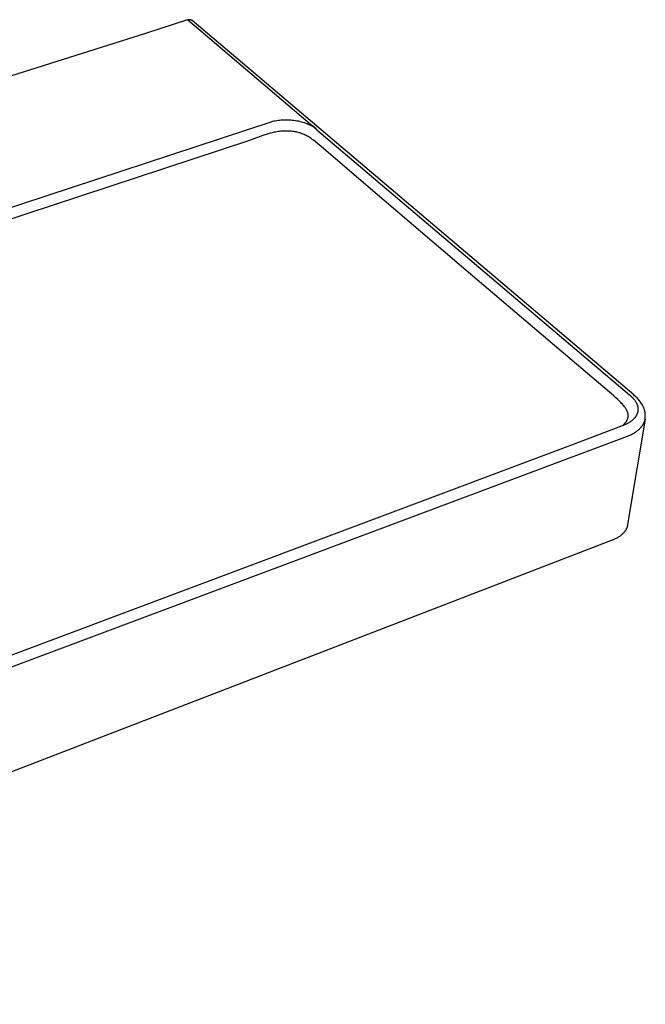
# Model space of a CAD drawing. Units: millimetres. Extents: x -893 to 976, y -626 to 281.
# Drawn here: x -400 to -98, y -624 to -149 of the extents above; entities that cross this region are included whole.
import ezdxf

# ---------------------------------------------------------------- set-up
doc = ezdxf.new("R2010")
doc.units = ezdxf.units.MM
doc.header["$MEASUREMENT"] = 0
doc.layers.add('Default', color=7, linetype='Continuous', true_color=0x000000)

msp = doc.modelspace()

# ---------------------------------------------------------------- linework, layer by layer
at = {"layer": 'Default', "color": 7, "true_color": 0xffffff}
for p, q in [((-318.52, -148.91), (-338.42, -155.19)), ((-318.45, -148.89), (-318.52, -148.91)), ((-256.17, -201.83), (-318.52, -148.91)), ((-318.38, -148.87), (-318.45, -148.89)), ((-318.31, -148.84), (-318.38, -148.87)), ((-318.24, -148.83), (-318.31, -148.84)), ((-318.17, -148.81), (-318.24, -148.83)), ((-318.09, -148.8), (-318.17, -148.81)), ((-318.02, -148.79), (-318.09, -148.8)), ((-317.95, -148.78), (-318.02, -148.79)), ((-317.87, -148.77), (-317.95, -148.78)), ((-317.8, -148.77), (-317.87, -148.77)), ((-317.72, -148.77), (-317.8, -148.77)), ((-317.65, -148.77), (-317.72, -148.77)), ((-317.57, -148.77), (-317.65, -148.77)), ((-317.5, -148.78), (-317.57, -148.77)), ((-317.43, -148.79), (-317.5, -148.78)), ((-317.35, -148.8), (-317.43, -148.79)), ((-317.28, -148.81), (-317.35, -148.8)), ((-317.21, -148.83), (-317.28, -148.81)), ((-317.14, -148.85), (-317.21, -148.83)), ((-317.06, -148.87), (-317.14, -148.85)), ((-316.99, -148.9), (-317.06, -148.87)), ((-316.92, -148.92), (-316.99, -148.9)), ((-316.86, -148.95), (-316.92, -148.92)), ((-316.79, -148.98), (-316.86, -148.95)), ((-316.72, -149.01), (-316.79, -148.98)), ((-316.66, -149.05), (-316.72, -149.01)), ((-316.59, -149.09), (-316.66, -149.05)), ((-316.53, -149.13), (-316.59, -149.09)), ((-316.47, -149.17), (-316.53, -149.13)), ((-316.41, -149.21), (-316.47, -149.17)), ((-103.37, -329.78), (-316.41, -149.21)), ((-338.42, -155.19), (-863.85, -320.95)), ((-831.81, -379.88), (-278.25, -197.97)), ((-278.25, -197.97), (-277.59, -197.79)), ((-277.59, -197.79), (-276.92, -197.63)), ((-276.92, -197.63), (-276.25, -197.48)), ((-276.25, -197.48), (-275.57, -197.36)), ((-275.57, -197.36), (-274.85, -197.25)), ((-274.85, -197.25), (-274.13, -197.16)), ((-274.13, -197.16), (-273.41, -197.09)), ((-273.41, -197.09), (-272.69, -197.04)), ((-272.69, -197.04), (-271.9, -197.01)), ((-271.9, -197.01), (-271.12, -197)), ((-271.12, -197), (-270.34, -197.01)), ((-270.34, -197.01), (-269.55, -197.04)), ((-269.55, -197.04), (-268.81, -197.09)), ((-268.81, -197.09), (-268.06, -197.15)), ((-268.06, -197.15), (-267.32, -197.24)), ((-267.32, -197.24), (-266.58, -197.35)), ((-266.58, -197.35), (-265.82, -197.48)), ((-265.82, -197.48), (-265.07, -197.63)), ((-265.07, -197.63), (-264.32, -197.8)), ((-264.32, -197.8), (-263.58, -197.99)), ((-263.58, -197.99), (-262.91, -198.19)), ((-262.91, -198.19), (-262.25, -198.4)), ((-262.25, -198.4), (-261.59, -198.64)), ((-261.59, -198.64), (-260.95, -198.89)), ((-260.95, -198.89), (-260.35, -199.14)), ((-260.35, -199.14), (-259.76, -199.42)), ((-259.76, -199.42), (-259.47, -199.56)), ((-280.6, -204.08), (-282.31, -204.67)), ((-279.67, -203.78), (-280.6, -204.08)), ((-278.73, -203.51), (-279.67, -203.78)), ((-277.76, -203.27), (-278.73, -203.51)), ((-276.88, -203.07), (-277.76, -203.27)), ((-276.23, -202.94), (-276.88, -203.07)), ((-275.59, -202.83), (-276.23, -202.94)), ((-274.93, -202.74), (-275.59, -202.83)), ((-274.28, -202.66), (-274.93, -202.74)), ((-273.63, -202.59), (-274.28, -202.66)), ((-272.98, -202.54), (-273.63, -202.59)), ((-272.33, -202.5), (-272.98, -202.54)), ((-271.68, -202.48), (-272.33, -202.5)), ((-271.05, -202.47), (-271.68, -202.48)), ((-270.41, -202.47), (-271.05, -202.47)), ((-269.78, -202.49), (-270.41, -202.47)), ((-269.15, -202.52), (-269.78, -202.49)), ((-268.54, -202.57), (-269.15, -202.52)), ((-267.94, -202.63), (-268.54, -202.57)), ((-267.34, -202.7), (-267.94, -202.63)), ((-266.75, -202.8), (-267.34, -202.7)), ((-266.24, -202.89), (-266.75, -202.8)), ((-265.73, -203), (-266.24, -202.89)), ((-265.23, -203.12), (-265.73, -203)), ((-264.73, -203.26), (-265.23, -203.12)), ((-264.23, -203.41), (-264.73, -203.26)), ((-263.75, -203.58), (-264.23, -203.41)), ((-263.26, -203.76), (-263.75, -203.58)), ((-262.78, -203.96), (-263.26, -203.76)), ((-262.31, -204.17), (-262.78, -203.96)), ((-261.83, -204.4), (-262.31, -204.17)), ((-259.47, -199.56), (-259.19, -199.71)), ((-259.19, -199.71), (-258.9, -199.87)), ((-258.9, -199.87), (-258.62, -200.03)), ((-258.62, -200.03), (-258.36, -200.18)), ((-256.78, -201.29), (-258.37, -199.96)), ((-258.36, -200.18), (-258.11, -200.34)), ((-258.11, -200.34), (-257.85, -200.51)), ((-257.85, -200.51), (-257.6, -200.68)), ((-257.6, -200.68), (-257.35, -200.85)), ((-257.35, -200.85), (-257.11, -201.04)), ((-257.11, -201.04), (-256.9, -201.2)), ((-256.9, -201.2), (-256.69, -201.37)), ((-256.69, -201.37), (-256.42, -201.6)), ((-256.42, -201.6), (-256.17, -201.83)), ((-256.17, -201.83), (-105.43, -329.71)), ((-289.25, -207.17), (-551.79, -293.62)), ((-286.53, -206.24), (-289.25, -207.17)), ((-282.31, -204.67), (-286.53, -206.24)), ((-261.37, -204.64), (-261.83, -204.4)), ((-260.91, -204.89), (-261.37, -204.64)), ((-260.44, -205.17), (-260.91, -204.89)), ((-259.97, -205.46), (-260.44, -205.17)), ((-259.46, -205.79), (-259.97, -205.46)), ((-258.96, -206.13), (-259.46, -205.79)), ((-258.42, -206.52), (-258.96, -206.13)), ((-257.89, -206.91), (-258.42, -206.52)), ((-256.86, -207.71), (-257.89, -206.91)), ((-255.16, -209.1), (-256.86, -207.71)), ((-223.67, -236.04), (-255.16, -209.1)), ((-182.15, -271.45), (-223.67, -236.04)), ((-149.06, -299.63), (-182.15, -271.45)), ((-113.01, -330.2), (-149.06, -299.63)), ((-112.01, -331.09), (-113.01, -330.2)), ((-111.03, -332), (-112.01, -331.09)), ((-110.09, -332.91), (-111.03, -332)), ((-105.43, -329.71), (-105.16, -329.93)), ((-105.16, -329.93), (-104.9, -330.15)), ((-104.9, -330.15), (-104.64, -330.38)), ((-104.64, -330.38), (-104.39, -330.61)), ((-104.39, -330.61), (-104.14, -330.85)), ((-104.14, -330.85), (-103.9, -331.09)), ((-103.9, -331.09), (-103.67, -331.35)), ((-103.67, -331.35), (-103.44, -331.6)), ((-103.44, -331.6), (-103.24, -331.85)), ((-102.95, -330.11), (-103.37, -329.78)), ((-103.24, -331.85), (-103.05, -332.1)), ((-103.05, -332.1), (-102.86, -332.35)), ((-102.54, -330.46), (-102.95, -330.11)), ((-102.86, -332.35), (-102.68, -332.61)), ((-102.14, -330.82), (-102.54, -330.46)), ((-101.76, -331.19), (-102.14, -330.82)), ((-101.39, -331.57), (-101.76, -331.19)), ((-101.03, -331.97), (-101.39, -331.57)), ((-100.68, -332.38), (-101.03, -331.97)), ((-100.35, -332.8), (-100.68, -332.38)), ((-109.63, -333.37), (-110.09, -332.91)), ((-109.19, -333.84), (-109.63, -333.37)), ((-108.83, -334.23), (-109.19, -333.84)), ((-108.49, -334.63), (-108.83, -334.23)), ((-108.15, -335.03), (-108.49, -334.63)), ((-107.82, -335.45), (-108.15, -335.03)), ((-107.57, -335.79), (-107.82, -335.45)), ((-107.33, -336.14), (-107.57, -335.79)), ((-107.21, -336.32), (-107.33, -336.14)), ((-107.1, -336.5), (-107.21, -336.32)), ((-106.99, -336.68), (-107.1, -336.5)), ((-106.88, -336.87), (-106.99, -336.68)), ((-106.79, -337.03), (-106.88, -336.87)), ((-106.71, -337.2), (-106.79, -337.03)), ((-102.68, -332.61), (-102.52, -332.86)), ((-102.52, -332.86), (-102.36, -333.12)), ((-102.36, -333.12), (-102.22, -333.38)), ((-102.22, -333.38), (-102.15, -333.51)), ((-102.15, -333.51), (-102.08, -333.65)), ((-102.08, -333.65), (-102.02, -333.77)), ((-102.02, -333.77), (-101.96, -333.9)), ((-101.96, -333.9), (-101.9, -334.03)), ((-101.9, -334.03), (-101.85, -334.17)), ((-101.85, -334.17), (-101.8, -334.3)), ((-101.8, -334.3), (-101.75, -334.43)), ((-101.75, -334.43), (-101.7, -334.56)), ((-101.7, -334.56), (-101.66, -334.7)), ((-101.66, -334.7), (-101.62, -334.83)), ((-101.62, -334.83), (-101.58, -334.96)), ((-101.58, -334.96), (-101.54, -335.09)), ((-101.54, -335.09), (-101.51, -335.23)), ((-101.51, -335.23), (-101.48, -335.36)), ((-101.48, -335.36), (-101.45, -335.49)), ((-101.45, -335.49), (-101.43, -335.63)), ((-101.43, -335.63), (-101.41, -335.76)), ((-101.41, -335.76), (-101.39, -335.89)), ((-101.39, -335.89), (-101.37, -336.02)), ((-101.37, -336.02), (-101.36, -336.16)), ((-101.36, -336.16), (-101.35, -336.29)), ((-101.35, -337.08), (-101.36, -337.21)), ((-101.35, -336.29), (-101.34, -336.42)), ((-101.34, -336.95), (-101.35, -337.08)), ((-101.34, -336.42), (-101.34, -336.55)), ((-101.34, -336.55), (-101.34, -336.69)), ((-101.34, -336.69), (-101.34, -336.82)), ((-101.34, -336.82), (-101.34, -336.95)), ((-100.04, -333.23), (-100.35, -332.8)), ((-99.74, -333.67), (-100.04, -333.23)), ((-99.45, -334.13), (-99.74, -333.67)), ((-99.18, -334.59), (-99.45, -334.13)), ((-98.93, -335.06), (-99.18, -334.59)), ((-98.77, -335.39), (-98.93, -335.06)), ((-98.62, -335.72), (-98.77, -335.39)), ((-98.48, -336.06), (-98.62, -335.72)), ((-98.36, -336.41), (-98.48, -336.06)), ((-98.24, -336.76), (-98.36, -336.41)), ((-98.14, -337.11), (-98.24, -336.76)), ((-98.05, -337.46), (-98.14, -337.11)), ((-106.62, -337.37), (-106.71, -337.2)), ((-106.65, -342.04), (-106.57, -341.88)), ((-106.54, -337.54), (-106.62, -337.37)), ((-106.57, -341.88), (-106.49, -341.72)), ((-106.47, -337.71), (-106.54, -337.54)), ((-106.49, -341.72), (-106.42, -341.56)), ((-106.4, -337.89), (-106.47, -337.71)), ((-106.42, -341.56), (-106.36, -341.39)), ((-106.34, -338.06), (-106.4, -337.89)), ((-106.36, -341.39), (-106.31, -341.27)), ((-106.28, -338.24), (-106.34, -338.06)), ((-106.31, -341.27), (-106.27, -341.15)), ((-106.23, -338.4), (-106.28, -338.24)), ((-106.27, -341.15), (-106.22, -340.98)), ((-106.18, -338.56), (-106.23, -338.4)), ((-106.22, -340.98), (-106.19, -340.9)), ((-106.19, -340.9), (-106.17, -340.81)), ((-106.15, -338.72), (-106.18, -338.56)), ((-106.17, -340.81), (-106.15, -340.74)), ((-106.11, -338.88), (-106.15, -338.72)), ((-106.15, -340.74), (-106.13, -340.66)), ((-106.13, -340.66), (-106.12, -340.58)), ((-106.12, -340.58), (-106.1, -340.5)), ((-106.08, -339.05), (-106.11, -338.88)), ((-106.1, -340.5), (-106.09, -340.42)), ((-106.09, -340.42), (-106.08, -340.34)), ((-106.07, -339.13), (-106.08, -339.05)), ((-106.08, -340.34), (-106.07, -340.26)), ((-106.06, -339.21), (-106.07, -339.13)), ((-106.07, -340.26), (-106.06, -340.18)), ((-106.05, -339.29), (-106.06, -339.21)), ((-106.06, -340.18), (-106.05, -340.1)), ((-106.05, -339.37), (-106.05, -339.29)), ((-106.04, -339.46), (-106.05, -339.37)), ((-106.05, -340.1), (-106.04, -340.02)), ((-106.03, -339.54), (-106.04, -339.46)), ((-106.04, -339.94), (-106.03, -339.86)), ((-106.04, -340.02), (-106.04, -339.94)), ((-106.03, -339.62), (-106.03, -339.54)), ((-106.03, -339.7), (-106.03, -339.62)), ((-106.03, -339.78), (-106.03, -339.7)), ((-106.03, -339.86), (-106.03, -339.78)), ((-97.9, -341.4), (-105.83, -389.34)), ((-103.94, -341.87), (-104.18, -342.08)), ((-103.7, -341.66), (-103.94, -341.87)), ((-103.49, -341.45), (-103.7, -341.66)), ((-103.28, -341.24), (-103.49, -341.45)), ((-103.08, -341.02), (-103.28, -341.24)), ((-102.98, -340.9), (-103.08, -341.02)), ((-102.88, -340.79), (-102.98, -340.9)), ((-102.79, -340.68), (-102.88, -340.79)), ((-102.71, -340.56), (-102.79, -340.68)), ((-102.62, -340.45), (-102.71, -340.56)), ((-102.54, -340.33), (-102.62, -340.45)), ((-102.46, -340.22), (-102.54, -340.33)), ((-102.38, -340.1), (-102.46, -340.22)), ((-102.3, -339.98), (-102.38, -340.1)), ((-102.23, -339.85), (-102.3, -339.98)), ((-102.16, -339.74), (-102.23, -339.85)), ((-102.1, -339.62), (-102.16, -339.74)), ((-102.03, -339.5), (-102.1, -339.62)), ((-101.97, -339.37), (-102.03, -339.5)), ((-101.91, -339.25), (-101.97, -339.37)), ((-101.86, -339.13), (-101.91, -339.25)), ((-101.8, -339), (-101.86, -339.13)), ((-101.75, -338.88), (-101.8, -339)), ((-101.71, -338.75), (-101.75, -338.88)), ((-101.66, -338.63), (-101.71, -338.75)), ((-101.62, -338.5), (-101.66, -338.63)), ((-101.58, -338.37), (-101.62, -338.5)), ((-101.55, -338.25), (-101.58, -338.37)), ((-101.51, -338.12), (-101.55, -338.25)), ((-101.48, -337.99), (-101.51, -338.12)), ((-101.45, -337.86), (-101.48, -337.99)), ((-101.43, -337.73), (-101.45, -337.86)), ((-101.41, -337.6), (-101.43, -337.73)), ((-101.39, -337.47), (-101.41, -337.6)), ((-101.37, -337.34), (-101.39, -337.47)), ((-101.36, -337.21), (-101.37, -337.34)), ((-97.98, -337.82), (-98.05, -337.46)), ((-98.04, -342.03), (-98, -341.88)), ((-98, -341.88), (-97.97, -341.72)), ((-97.91, -338.18), (-97.98, -337.82)), ((-97.97, -341.72), (-97.93, -341.56)), ((-97.93, -341.56), (-97.89, -341.33)), ((-97.86, -338.55), (-97.91, -338.18)), ((-97.89, -341.33), (-97.86, -341.11)), ((-97.82, -338.91), (-97.86, -338.55)), ((-97.86, -341.11), (-97.82, -340.74)), ((-97.8, -339.28), (-97.82, -338.91)), ((-97.82, -340.74), (-97.8, -340.38)), ((-97.79, -339.64), (-97.8, -339.28)), ((-97.8, -340.38), (-97.78, -340.01)), ((-97.78, -340.01), (-97.79, -339.64)), ((-108.45, -344.42), (-133.93, -354.15)), ((-108.68, -344.51), (-108.52, -344.36)), ((-108.52, -344.36), (-108.36, -344.22)), ((-108.1, -344.29), (-108.45, -344.42)), ((-108.36, -344.22), (-108.21, -344.06)), ((-108.21, -344.06), (-108.05, -343.91)), ((-107.75, -344.15), (-108.1, -344.29)), ((-108.05, -343.91), (-107.9, -343.75)), ((-107.9, -343.75), (-107.76, -343.59)), ((-107.76, -343.59), (-107.61, -343.43)), ((-107.41, -344.01), (-107.75, -344.15)), ((-107.61, -343.43), (-107.47, -343.26)), ((-107.47, -343.26), (-107.36, -343.12)), ((-107.07, -343.86), (-107.41, -344.01)), ((-107.36, -343.12), (-107.25, -342.97)), ((-107.25, -342.97), (-107.14, -342.82)), ((-107.14, -342.82), (-107.03, -342.67)), ((-106.74, -343.7), (-107.07, -343.86)), ((-107.03, -342.67), (-106.93, -342.51)), ((-106.93, -342.51), (-106.83, -342.36)), ((-106.83, -342.36), (-106.74, -342.2)), ((-106.74, -342.2), (-106.65, -342.04)), ((-106.43, -343.55), (-106.74, -343.7)), ((-106.11, -343.38), (-106.43, -343.55)), ((-105.8, -343.2), (-106.11, -343.38)), ((-105.52, -343.03), (-105.8, -343.2)), ((-105.23, -342.85), (-105.52, -343.03)), ((-104.95, -342.66), (-105.23, -342.85)), ((-104.68, -342.47), (-104.95, -342.66)), ((-104.43, -342.28), (-104.68, -342.47)), ((-104.18, -342.08), (-104.43, -342.28)), ((-101.23, -346.73), (-100.94, -346.48)), ((-100.94, -346.48), (-100.66, -346.23)), ((-100.66, -346.23), (-100.39, -345.96)), ((-100.39, -345.96), (-100.14, -345.7)), ((-100.14, -345.7), (-99.89, -345.43)), ((-99.89, -345.43), (-99.78, -345.29)), ((-99.78, -345.29), (-99.66, -345.15)), ((-99.66, -345.15), (-99.55, -345.01)), ((-99.55, -345.01), (-99.45, -344.87)), ((-99.45, -344.87), (-99.34, -344.73)), ((-99.34, -344.73), (-99.24, -344.59)), ((-99.24, -344.59), (-99.15, -344.44)), ((-99.15, -344.44), (-99.05, -344.3)), ((-99.05, -344.3), (-98.96, -344.15)), ((-98.96, -344.15), (-98.87, -344.01)), ((-98.87, -344.01), (-98.79, -343.86)), ((-98.79, -343.86), (-98.71, -343.71)), ((-98.71, -343.71), (-98.63, -343.56)), ((-98.63, -343.56), (-98.56, -343.41)), ((-98.56, -343.41), (-98.49, -343.26)), ((-98.49, -343.26), (-98.42, -343.11)), ((-98.42, -343.11), (-98.36, -342.96)), ((-98.36, -342.96), (-98.29, -342.81)), ((-98.29, -342.81), (-98.24, -342.65)), ((-98.24, -342.65), (-98.18, -342.5)), ((-98.18, -342.5), (-98.13, -342.34)), ((-98.13, -342.34), (-98.09, -342.19)), ((-98.09, -342.19), (-98.04, -342.03)), ((-697.37, -571.02), (-106.45, -349.62)), ((-106.45, -349.62), (-106.01, -349.46)), ((-106.01, -349.46), (-105.58, -349.29)), ((-105.58, -349.29), (-105.17, -349.11)), ((-105.17, -349.11), (-104.76, -348.93)), ((-104.76, -348.93), (-104.36, -348.73)), ((-104.36, -348.73), (-103.97, -348.54)), ((-103.97, -348.54), (-103.59, -348.33)), ((-103.59, -348.33), (-103.22, -348.12)), ((-103.22, -348.12), (-102.86, -347.91)), ((-102.86, -347.91), (-102.51, -347.68)), ((-102.51, -347.68), (-102.18, -347.45)), ((-102.18, -347.45), (-101.85, -347.22)), ((-101.85, -347.22), (-101.53, -346.98)), ((-101.53, -346.98), (-101.23, -346.73)), ((-133.93, -354.15), (-556.46, -512.56)), ((-105.83, -389.34), (-106.31, -392.38)), ((-106.82, -394.1), (-106.88, -394.23)), ((-106.77, -393.97), (-106.82, -394.1)), ((-106.71, -393.83), (-106.77, -393.97)), ((-106.66, -393.7), (-106.71, -393.83)), ((-106.61, -393.56), (-106.66, -393.7)), ((-106.56, -393.42), (-106.61, -393.56)), ((-106.52, -393.27), (-106.56, -393.42)), ((-106.48, -393.13), (-106.52, -393.27)), ((-106.44, -392.98), (-106.48, -393.13)), ((-106.4, -392.83), (-106.44, -392.98)), ((-106.37, -392.68), (-106.4, -392.83)), ((-106.34, -392.53), (-106.37, -392.68)), ((-106.31, -392.38), (-106.34, -392.53)), ((-111.54, -398.83), (-111.9, -399.02)), ((-111.19, -398.63), (-111.54, -398.83)), ((-110.84, -398.42), (-111.19, -398.63)), ((-110.53, -398.22), (-110.84, -398.42)), ((-110.23, -398.02), (-110.53, -398.22)), ((-109.93, -397.81), (-110.23, -398.02)), ((-109.64, -397.58), (-109.93, -397.81)), ((-109.37, -397.37), (-109.64, -397.58)), ((-109.11, -397.14), (-109.37, -397.37)), ((-108.85, -396.91), (-109.11, -397.14)), ((-108.61, -396.66), (-108.85, -396.91)), ((-108.38, -396.43), (-108.61, -396.66)), ((-108.16, -396.18), (-108.38, -396.43)), ((-108.05, -396.06), (-108.16, -396.18)), ((-107.95, -395.93), (-108.05, -396.06)), ((-107.85, -395.8), (-107.95, -395.93)), ((-107.75, -395.67), (-107.85, -395.8)), ((-107.66, -395.55), (-107.75, -395.67)), ((-107.57, -395.42), (-107.66, -395.55)), ((-107.48, -395.29), (-107.57, -395.42)), ((-107.39, -395.16), (-107.48, -395.29)), ((-107.31, -395.02), (-107.39, -395.16)), ((-107.23, -394.89), (-107.31, -395.02)), ((-107.15, -394.75), (-107.23, -394.89)), ((-107.08, -394.62), (-107.15, -394.75)), ((-107.01, -394.49), (-107.08, -394.62)), ((-106.95, -394.36), (-107.01, -394.49)), ((-106.88, -394.23), (-106.95, -394.36)), ((-113.85, -399.88), (-694.91, -623.67)), ((-113.68, -399.82), (-113.85, -399.88)), ((-113.32, -399.67), (-113.68, -399.82)), ((-112.96, -399.52), (-113.32, -399.67)), ((-112.61, -399.37), (-112.96, -399.52)), ((-112.26, -399.2), (-112.61, -399.37)), ((-111.9, -399.02), (-112.26, -399.2))]:
    msp.add_line(p, q, dxfattribs=at)

doc.saveas('drawing.dxf')
